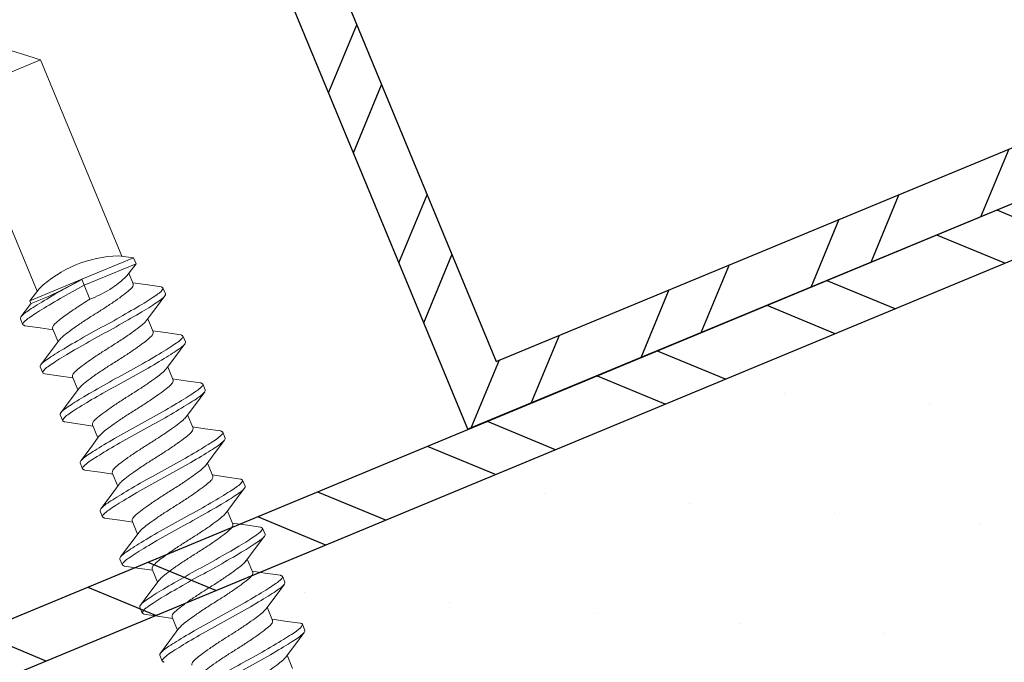
# Model space of a CAD drawing. Units: inches. Extents: x 12 to 351, y 4 to 229.
# Drawn here: x 285 to 286, y 202 to 203 of the extents above; entities that cross this region are included whole.
import ezdxf

# ---------------------------------------------------------------- set-up
doc = ezdxf.new("R2010")
doc.units = ezdxf.units.IN
doc.header["$MEASUREMENT"] = 0
doc.linetypes.add('SLD-Solid', pattern=[0])
doc.layers.add('621-135 FACE', color=7, linetype='Continuous')

# ---------------------------------------------------------------- blocks, each defined once
blk = doc.blocks.new('6 X 1.25 BHS')
at = {"color": 7, "linetype": 'SLD-Solid', "lineweight": 15}
for p, q in [((0, 0.92992), (-0.04407, 0.9669)), ((-0.08815, 0.92992), (-0.08815, 0.72576)), ((0, 0.92992), (-0.05706, 0.92992)), ((0, 0.72576), (0, 0.92992)), ((-0.08542, 0.72734), (-0.09807, 0.72003)), ((-0.09807, 0.72003), (-0.09807, 0.71723)), ((-0.04407, 0.72003), (-0.09807, 0.72003)), ((0.00993, 0.72003), (-0.04407, 0.72003)), ((-0.04407, 0.71378), (-0.04407, 0.72003)), ((0.00993, 0.72003), (-0.00275, 0.72735)), ((0.00993, 0.71378), (0.00993, 0.72003)), ((0.00993, 0.71378), (-0.04407, 0.71378)), ((-0.04407, 0.69939), (-0.04407, 0.71378)), ((-0.00273, 0.70647), (0.00993, 0.71378)), ((-0.11307, 0.70128), (-0.11307, 0.70753)), ((0, 0.69692), (0, 0.70805)), ((-0.08815, 0.68689), (-0.08815, 0.6732)), ((0.02493, 0.68253), (0.02493, 0.67628)), ((-0.11307, 0.65128), (-0.11307, 0.65753)), ((0, 0.64692), (0, 0.66061)), ((-0.08815, 0.63689), (-0.08815, 0.6232)), ((0.02493, 0.63253), (0.02493, 0.62628)), ((-0.11307, 0.60128), (-0.11307, 0.60753)), ((0, 0.59692), (0, 0.61061)), ((-0.08815, 0.58689), (-0.08815, 0.5732)), ((0.02493, 0.58253), (0.02493, 0.57628)), ((0, 0.54692), (0, 0.56061)), ((-0.11307, 0.55128), (-0.11307, 0.55753)), ((-0.08815, 0.53689), (-0.08815, 0.5232)), ((0.02493, 0.53253), (0.02493, 0.52628)), ((-0.11307, 0.50128), (-0.11307, 0.50753)), ((0, 0.49692), (0, 0.51061)), ((-0.08815, 0.48689), (-0.08815, 0.4732)), ((0.02493, 0.48253), (0.02493, 0.47628)), ((-0.11307, 0.45128), (-0.11307, 0.45753)), ((0, 0.44692), (0, 0.46061)), ((-0.08815, 0.43689), (-0.08815, 0.4232)), ((0.02493, 0.43253), (0.02493, 0.42628)), ((-0.11307, 0.40128), (-0.11307, 0.40753)), ((0, 0.39692), (0, 0.41061)), ((-0.08815, 0.38689), (-0.08815, 0.3732)), ((0.02493, 0.38253), (0.02493, 0.37628)), ((0, 0.34692), (0, 0.36061)), ((-0.11307, 0.35128), (-0.11307, 0.35753)), ((0.02493, 0.33253), (0.02493, 0.32628)), ((0, 0.29692), (0, 0.31061))]:
    blk.add_line(p, q, dxfattribs=at)
at = {"color": 7, "linetype": 'SLD-Solid', "lineweight": 15, "flags": 128}
for points in [[(-0.09794, 0.71734), (-0.0989, 0.71676), (-0.11182, 0.70911)], [(-0.11171, 0.69963), (-0.09882, 0.692), (-0.08815, 0.6856)], [(0.02365, 0.68412), (0.01072, 0.69178), (0, 0.6982)], [(-0.0861, 0.67443), (-0.09884, 0.66679), (-0.11177, 0.65914)], [(-0.00223, 0.65927), (0.0105, 0.6669), (0.02351, 0.6746)], [(-0.11166, 0.6496), (-0.10033, 0.6429), (-0.08815, 0.63561)], [(0.02358, 0.63417), (0.01067, 0.6418), (0, 0.6482)], [(-0.00188, 0.60948), (0.01082, 0.61709), (0.02369, 0.62471)], [(-0.08611, 0.62443), (-0.0988, 0.61682), (-0.11168, 0.6092)], [(-0.11171, 0.59963), (-0.09882, 0.592), (-0.08815, 0.5856)], [(0.02358, 0.58417), (0.01067, 0.5918), (0, 0.5982)], [(-0.08611, 0.57442), (-0.0988, 0.56682), (-0.11168, 0.5592)], [(-0.00188, 0.55948), (0.01082, 0.56709), (0.02369, 0.57471)], [(-0.11171, 0.54963), (-0.09882, 0.542), (-0.08815, 0.5356)], [(0.02358, 0.53417), (0.01067, 0.5418), (0, 0.5482)], [(-0.08611, 0.52442), (-0.0988, 0.51682), (-0.11168, 0.5092)], [(-0.00188, 0.50948), (0.01082, 0.51709), (0.02369, 0.52471)], [(-0.11171, 0.49963), (-0.09882, 0.492), (-0.08815, 0.4856)], [(0.02358, 0.48417), (0.01067, 0.4918), (0, 0.4982)], [(-0.08611, 0.47442), (-0.0988, 0.46682), (-0.11168, 0.4592)], [(-0.00188, 0.45948), (0.01082, 0.46709), (0.02369, 0.47471)], [(-0.11171, 0.44963), (-0.09882, 0.442), (-0.08815, 0.4356)], [(0.02358, 0.43417), (0.01067, 0.4418), (0, 0.4482)], [(-0.08611, 0.42442), (-0.0988, 0.41682), (-0.11168, 0.4092)], [(-0.00188, 0.40948), (0.01082, 0.41709), (0.02369, 0.42471)], [(-0.11171, 0.39963), (-0.09882, 0.392), (-0.08815, 0.3856)], [(0.02358, 0.38417), (0.01067, 0.3918), (0, 0.3982)], [(-0.08611, 0.37442), (-0.0988, 0.36682), (-0.11168, 0.3592)], [(-0.00188, 0.35948), (0.01082, 0.36709), (0.02369, 0.37471)], [(0.02351, 0.33421), (0.01065, 0.34182), (0, 0.3482)], [(-0.00223, 0.30927), (0.01051, 0.31691), (0.02351, 0.3246)]]:
    blk.add_lwpolyline(points, dxfattribs=at)
at = {"color": 7, "linetype": 'SLD-Solid', "lineweight": 15}
for centre, radius, start, end in [((-0.04409, 0.61911), 0.11579, 69.10464, 110.89803), ((-0.08612, 1.0101), 0.2931, 267.70041, 278.24746), ((-0.03911, 0.79386), 0.0946, 266.99236, 292.59715)]:
    blk.add_arc(centre, radius, start, end, dxfattribs=at)
for points, knots in [([(-0.04407, 0.72003), (-0.0527, 0.71913), (-0.06178, 0.71807), (-0.07881, 0.71587), (-0.08669, 0.71473), (-0.09628, 0.71314), (-0.09911, 0.71263), (-0.10396, 0.71168), (-0.106, 0.71124), (-0.11115, 0.70976), (-0.11307, 0.70864), (-0.11307, 0.70753)], [0, 0, 0, 0, 0.25, 0.25, 0.5, 0.5, 0.625, 0.625, 0.75, 0.75, 1, 1, 1, 1]), ([(-0.04407, 0.71378), (-0.0527, 0.71288), (-0.06178, 0.71182), (-0.07881, 0.70962), (-0.08669, 0.70848), (-0.09628, 0.70689), (-0.09911, 0.70638), (-0.10396, 0.70543), (-0.106, 0.70499), (-0.11115, 0.70351), (-0.11307, 0.70239), (-0.11307, 0.70128)], [0, 0, 0, 0, 0.25, 0.25, 0.5, 0.5, 0.625, 0.625, 0.75, 0.75, 1, 1, 1, 1]), ([(-0.04407, 0.69939), (-0.04958, 0.69848), (-0.05538, 0.69743), (-0.06626, 0.69523), (-0.0713, 0.69408), (-0.07742, 0.6925), (-0.07923, 0.69199), (-0.08233, 0.69104), (-0.08363, 0.6906), (-0.08692, 0.68912), (-0.08815, 0.688), (-0.08815, 0.68689)], [0, 0, 0, 0, 0.25, 0.25, 0.5, 0.5, 0.625, 0.625, 0.75, 0.75, 1, 1, 1, 1]), ([(0, 0.69692), (-0.0003, 0.69618), (-0.00089, 0.69472), (-0.00552, 0.69275), (-0.0125, 0.69079), (-0.02178, 0.68859), (-0.03259, 0.68638), (-0.04407, 0.68442), (-0.05555, 0.68246), (-0.06638, 0.68025), (-0.07559, 0.67805), (-0.08251, 0.67619), (-0.08489, 0.67496), (-0.08599, 0.67439)], [0, 0, 0, 0, 0.093902, 0.184401, 0.274899, 0.368801, 0.462704, 0.553202, 0.6437, 0.737603, 0.831505, 0.922003, 1, 1, 1, 1]), ([(0.02493, 0.68253), (0.02493, 0.68141), (0.023, 0.6803), (0.01785, 0.67881), (0.01582, 0.67837), (0.01097, 0.67743), (0.00814, 0.67692), (-0.00145, 0.67533), (-0.00934, 0.67419), (-0.02636, 0.67198), (-0.03545, 0.67093), (-0.0527, 0.66913), (-0.06178, 0.66807), (-0.07881, 0.66587), (-0.08669, 0.66473), (-0.09628, 0.66314), (-0.09911, 0.66263), (-0.10396, 0.66168), (-0.106, 0.66124), (-0.11115, 0.65976), (-0.11307, 0.65864), (-0.11307, 0.65753)], [0, 0, 0, 0, 0.125, 0.125, 0.1875, 0.1875, 0.25, 0.25, 0.375, 0.375, 0.5, 0.5, 0.625, 0.625, 0.75, 0.75, 0.8125, 0.8125, 0.875, 0.875, 1, 1, 1, 1]), ([(0.02493, 0.67628), (0.02493, 0.67516), (0.023, 0.67405), (0.01785, 0.67256), (0.01582, 0.67212), (0.01097, 0.67118), (0.00814, 0.67067), (-0.00145, 0.66908), (-0.00934, 0.66794), (-0.02636, 0.66573), (-0.03545, 0.66468), (-0.0527, 0.66288), (-0.06178, 0.66182), (-0.07881, 0.65962), (-0.08669, 0.65848), (-0.09628, 0.65689), (-0.09911, 0.65638), (-0.10396, 0.65543), (-0.106, 0.65499), (-0.11115, 0.65351), (-0.11307, 0.65239), (-0.11307, 0.65128)], [0, 0, 0, 0, 0.125, 0.125, 0.1875, 0.1875, 0.25, 0.25, 0.375, 0.375, 0.5, 0.5, 0.625, 0.625, 0.75, 0.75, 0.8125, 0.8125, 0.875, 0.875, 1, 1, 1, 1]), ([(-0.00238, 0.65932), (-0.00342, 0.65878), (-0.00575, 0.65759), (-0.01256, 0.65576), (-0.02176, 0.65355), (-0.03259, 0.65135), (-0.04407, 0.64939), (-0.05556, 0.64742), (-0.06637, 0.64522), (-0.07564, 0.64302), (-0.08263, 0.64105), (-0.08725, 0.63909), (-0.08784, 0.63763), (-0.08815, 0.63689)], [0, 0, 0, 0, 0.073709, 0.164628, 0.258967, 0.353306, 0.444225, 0.535144, 0.629483, 0.723823, 0.814742, 0.905661, 1, 1, 1, 1]), ([(-0.11307, 0.65128), (-0.11305, 0.65072), (-0.11304, 0.65015), (-0.11166, 0.64961), (-0.11165, 0.6496)], [0, 0, 0, 0, 0.98906, 1, 1, 1, 1]), ([(0, 0.64692), (-0.0003, 0.64618), (-0.00089, 0.64472), (-0.00552, 0.64275), (-0.0125, 0.64079), (-0.02178, 0.63859), (-0.03259, 0.63638), (-0.04407, 0.63442), (-0.05555, 0.63246), (-0.06638, 0.63025), (-0.07559, 0.62805), (-0.08251, 0.62618), (-0.0849, 0.62495), (-0.086, 0.62438)], [0, 0, 0, 0, 0.093884, 0.184365, 0.274846, 0.36873, 0.462614, 0.553095, 0.643575, 0.73746, 0.831344, 0.921825, 1, 1, 1, 1]), ([(0.02493, 0.63253), (0.02493, 0.63141), (0.023, 0.6303), (0.01785, 0.62881), (0.01582, 0.62837), (0.01097, 0.62743), (0.00814, 0.62692), (-0.00145, 0.62533), (-0.00934, 0.62419), (-0.02636, 0.62198), (-0.03545, 0.62093), (-0.0527, 0.61913), (-0.06178, 0.61807), (-0.07881, 0.61587), (-0.08669, 0.61473), (-0.09628, 0.61314), (-0.09911, 0.61263), (-0.10396, 0.61168), (-0.106, 0.61124), (-0.11115, 0.60976), (-0.11307, 0.60864), (-0.11307, 0.60753)], [0, 0, 0, 0, 0.125, 0.125, 0.1875, 0.1875, 0.25, 0.25, 0.375, 0.375, 0.5, 0.5, 0.625, 0.625, 0.75, 0.75, 0.8125, 0.8125, 0.875, 0.875, 1, 1, 1, 1]), ([(0.02493, 0.62628), (0.02493, 0.62516), (0.023, 0.62405), (0.01785, 0.62256), (0.01582, 0.62212), (0.01097, 0.62118), (0.00814, 0.62067), (-0.00145, 0.61908), (-0.00934, 0.61794), (-0.02636, 0.61573), (-0.03545, 0.61468), (-0.0527, 0.61288), (-0.06178, 0.61182), (-0.07881, 0.60962), (-0.08669, 0.60848), (-0.09628, 0.60689), (-0.09911, 0.60638), (-0.10396, 0.60543), (-0.106, 0.60499), (-0.11115, 0.60351), (-0.11307, 0.60239), (-0.11307, 0.60128)], [0, 0, 0, 0, 0.125, 0.125, 0.1875, 0.1875, 0.25, 0.25, 0.375, 0.375, 0.5, 0.5, 0.625, 0.625, 0.75, 0.75, 0.8125, 0.8125, 0.875, 0.875, 1, 1, 1, 1]), ([(-0.00193, 0.60952), (-0.0031, 0.60892), (-0.00553, 0.60765), (-0.01255, 0.60576), (-0.02176, 0.60355), (-0.03259, 0.60135), (-0.04407, 0.59939), (-0.05556, 0.59742), (-0.06637, 0.59522), (-0.07564, 0.59302), (-0.08263, 0.59105), (-0.08725, 0.58909), (-0.08784, 0.58763), (-0.08815, 0.58689)], [0, 0, 0, 0, 0.082242, 0.172323, 0.265793, 0.359263, 0.449345, 0.539427, 0.632897, 0.726367, 0.816448, 0.90653, 1, 1, 1, 1]), ([(0, 0.59692), (-0.0003, 0.59618), (-0.00089, 0.59472), (-0.00552, 0.59275), (-0.0125, 0.59079), (-0.02178, 0.58859), (-0.03259, 0.58638), (-0.04407, 0.58442), (-0.05555, 0.58246), (-0.06638, 0.58025), (-0.07559, 0.57805), (-0.08251, 0.57618), (-0.0849, 0.57495), (-0.086, 0.57438)], [0, 0, 0, 0, 0.093884, 0.184365, 0.274846, 0.36873, 0.462614, 0.553095, 0.643575, 0.73746, 0.831344, 0.921825, 1, 1, 1, 1]), ([(0.02493, 0.58253), (0.02493, 0.58141), (0.023, 0.5803), (0.01785, 0.57881), (0.01582, 0.57837), (0.01097, 0.57743), (0.00814, 0.57692), (-0.00145, 0.57533), (-0.00934, 0.57419), (-0.02636, 0.57198), (-0.03545, 0.57093), (-0.0527, 0.56913), (-0.06178, 0.56807), (-0.07881, 0.56587), (-0.08669, 0.56473), (-0.09628, 0.56314), (-0.09911, 0.56263), (-0.10396, 0.56168), (-0.106, 0.56124), (-0.11115, 0.55976), (-0.11307, 0.55864), (-0.11307, 0.55753)], [0, 0, 0, 0, 0.125, 0.125, 0.1875, 0.1875, 0.25, 0.25, 0.375, 0.375, 0.5, 0.5, 0.625, 0.625, 0.75, 0.75, 0.8125, 0.8125, 0.875, 0.875, 1, 1, 1, 1]), ([(0.02493, 0.57628), (0.02493, 0.57516), (0.023, 0.57405), (0.01785, 0.57256), (0.01582, 0.57212), (0.01097, 0.57118), (0.00814, 0.57067), (-0.00145, 0.56908), (-0.00934, 0.56794), (-0.02636, 0.56573), (-0.03545, 0.56468), (-0.0527, 0.56288), (-0.06178, 0.56182), (-0.07881, 0.55962), (-0.08669, 0.55848), (-0.09628, 0.55689), (-0.09911, 0.55638), (-0.10396, 0.55543), (-0.106, 0.55499), (-0.11115, 0.55351), (-0.11307, 0.55239), (-0.11307, 0.55128)], [0, 0, 0, 0, 0.125, 0.125, 0.1875, 0.1875, 0.25, 0.25, 0.375, 0.375, 0.5, 0.5, 0.625, 0.625, 0.75, 0.75, 0.8125, 0.8125, 0.875, 0.875, 1, 1, 1, 1]), ([(-0.00193, 0.55952), (-0.0031, 0.55892), (-0.00553, 0.55765), (-0.01255, 0.55576), (-0.02176, 0.55355), (-0.03259, 0.55135), (-0.04407, 0.54939), (-0.05556, 0.54742), (-0.06637, 0.54522), (-0.07564, 0.54302), (-0.08263, 0.54105), (-0.08725, 0.53909), (-0.08784, 0.53763), (-0.08815, 0.53689)], [0, 0, 0, 0, 0.082242, 0.172323, 0.265793, 0.359263, 0.449345, 0.539427, 0.632897, 0.726367, 0.816448, 0.90653, 1, 1, 1, 1]), ([(0, 0.54692), (-0.0003, 0.54618), (-0.00089, 0.54472), (-0.00552, 0.54275), (-0.0125, 0.54079), (-0.02178, 0.53859), (-0.03259, 0.53638), (-0.04407, 0.53442), (-0.05555, 0.53246), (-0.06638, 0.53025), (-0.07559, 0.52805), (-0.08251, 0.52618), (-0.0849, 0.52495), (-0.086, 0.52438)], [0, 0, 0, 0, 0.093884, 0.184365, 0.274846, 0.36873, 0.462614, 0.553095, 0.643575, 0.73746, 0.831344, 0.921825, 1, 1, 1, 1]), ([(0.02493, 0.53253), (0.02493, 0.53141), (0.023, 0.5303), (0.01785, 0.52881), (0.01582, 0.52837), (0.01097, 0.52743), (0.00814, 0.52692), (-0.00145, 0.52533), (-0.00934, 0.52419), (-0.02636, 0.52198), (-0.03545, 0.52093), (-0.0527, 0.51913), (-0.06178, 0.51807), (-0.07881, 0.51587), (-0.08669, 0.51473), (-0.09628, 0.51314), (-0.09911, 0.51263), (-0.10396, 0.51168), (-0.106, 0.51124), (-0.11115, 0.50976), (-0.11307, 0.50864), (-0.11307, 0.50753)], [0, 0, 0, 0, 0.125, 0.125, 0.1875, 0.1875, 0.25, 0.25, 0.375, 0.375, 0.5, 0.5, 0.625, 0.625, 0.75, 0.75, 0.8125, 0.8125, 0.875, 0.875, 1, 1, 1, 1]), ([(0.02493, 0.52628), (0.02493, 0.52516), (0.023, 0.52405), (0.01785, 0.52256), (0.01582, 0.52212), (0.01097, 0.52118), (0.00814, 0.52067), (-0.00145, 0.51908), (-0.00934, 0.51794), (-0.02636, 0.51573), (-0.03545, 0.51468), (-0.0527, 0.51288), (-0.06178, 0.51182), (-0.07881, 0.50962), (-0.08669, 0.50848), (-0.09628, 0.50689), (-0.09911, 0.50638), (-0.10396, 0.50543), (-0.106, 0.50499), (-0.11115, 0.50351), (-0.11307, 0.50239), (-0.11307, 0.50128)], [0, 0, 0, 0, 0.125, 0.125, 0.1875, 0.1875, 0.25, 0.25, 0.375, 0.375, 0.5, 0.5, 0.625, 0.625, 0.75, 0.75, 0.8125, 0.8125, 0.875, 0.875, 1, 1, 1, 1]), ([(-0.00193, 0.50952), (-0.0031, 0.50892), (-0.00553, 0.50765), (-0.01255, 0.50576), (-0.02176, 0.50355), (-0.03259, 0.50135), (-0.04407, 0.49939), (-0.05556, 0.49742), (-0.06637, 0.49522), (-0.07564, 0.49302), (-0.08263, 0.49105), (-0.08725, 0.48909), (-0.08784, 0.48763), (-0.08815, 0.48689)], [0, 0, 0, 0, 0.082242, 0.172323, 0.265793, 0.359263, 0.449345, 0.539427, 0.632897, 0.726367, 0.816448, 0.90653, 1, 1, 1, 1]), ([(0, 0.49692), (-0.0003, 0.49618), (-0.00089, 0.49472), (-0.00552, 0.49275), (-0.0125, 0.49079), (-0.02178, 0.48859), (-0.03259, 0.48638), (-0.04407, 0.48442), (-0.05555, 0.48246), (-0.06638, 0.48025), (-0.07559, 0.47805), (-0.08251, 0.47618), (-0.0849, 0.47495), (-0.086, 0.47438)], [0, 0, 0, 0, 0.093884, 0.184365, 0.274846, 0.36873, 0.462614, 0.553095, 0.643575, 0.73746, 0.831344, 0.921825, 1, 1, 1, 1]), ([(0.02493, 0.48253), (0.02493, 0.48141), (0.023, 0.4803), (0.01785, 0.47881), (0.01582, 0.47837), (0.01097, 0.47743), (0.00814, 0.47692), (-0.00145, 0.47533), (-0.00934, 0.47419), (-0.02636, 0.47198), (-0.03545, 0.47093), (-0.0527, 0.46913), (-0.06178, 0.46807), (-0.07881, 0.46587), (-0.08669, 0.46473), (-0.09628, 0.46314), (-0.09911, 0.46263), (-0.10396, 0.46168), (-0.106, 0.46124), (-0.11115, 0.45976), (-0.11307, 0.45864), (-0.11307, 0.45753)], [0, 0, 0, 0, 0.125, 0.125, 0.1875, 0.1875, 0.25, 0.25, 0.375, 0.375, 0.5, 0.5, 0.625, 0.625, 0.75, 0.75, 0.8125, 0.8125, 0.875, 0.875, 1, 1, 1, 1]), ([(0.02493, 0.47628), (0.02493, 0.47516), (0.023, 0.47405), (0.01785, 0.47256), (0.01582, 0.47212), (0.01097, 0.47118), (0.00814, 0.47067), (-0.00145, 0.46908), (-0.00934, 0.46794), (-0.02636, 0.46573), (-0.03545, 0.46468), (-0.0527, 0.46288), (-0.06178, 0.46182), (-0.07881, 0.45962), (-0.08669, 0.45848), (-0.09628, 0.45689), (-0.09911, 0.45638), (-0.10396, 0.45543), (-0.106, 0.45499), (-0.11115, 0.45351), (-0.11307, 0.45239), (-0.11307, 0.45128)], [0, 0, 0, 0, 0.125, 0.125, 0.1875, 0.1875, 0.25, 0.25, 0.375, 0.375, 0.5, 0.5, 0.625, 0.625, 0.75, 0.75, 0.8125, 0.8125, 0.875, 0.875, 1, 1, 1, 1]), ([(-0.00193, 0.45952), (-0.0031, 0.45892), (-0.00553, 0.45765), (-0.01255, 0.45576), (-0.02176, 0.45355), (-0.03259, 0.45135), (-0.04407, 0.44939), (-0.05556, 0.44742), (-0.06637, 0.44522), (-0.07564, 0.44302), (-0.08263, 0.44105), (-0.08725, 0.43909), (-0.08784, 0.43763), (-0.08815, 0.43689)], [0, 0, 0, 0, 0.082242, 0.172323, 0.265793, 0.359263, 0.449345, 0.539427, 0.632897, 0.726367, 0.816448, 0.90653, 1, 1, 1, 1]), ([(0, 0.44692), (-0.0003, 0.44618), (-0.00089, 0.44472), (-0.00552, 0.44275), (-0.0125, 0.44079), (-0.02178, 0.43859), (-0.03259, 0.43638), (-0.04407, 0.43442), (-0.05555, 0.43246), (-0.06638, 0.43025), (-0.07559, 0.42805), (-0.08251, 0.42618), (-0.0849, 0.42495), (-0.086, 0.42438)], [0, 0, 0, 0, 0.093884, 0.184365, 0.274846, 0.36873, 0.462614, 0.553095, 0.643575, 0.73746, 0.831344, 0.921825, 1, 1, 1, 1]), ([(0.02493, 0.43253), (0.02493, 0.43141), (0.023, 0.4303), (0.01785, 0.42881), (0.01582, 0.42837), (0.01097, 0.42743), (0.00814, 0.42692), (-0.00145, 0.42533), (-0.00934, 0.42419), (-0.02636, 0.42198), (-0.03545, 0.42093), (-0.0527, 0.41913), (-0.06178, 0.41807), (-0.07881, 0.41587), (-0.08669, 0.41473), (-0.09628, 0.41314), (-0.09911, 0.41263), (-0.10396, 0.41168), (-0.106, 0.41124), (-0.11115, 0.40976), (-0.11307, 0.40864), (-0.11307, 0.40753)], [0, 0, 0, 0, 0.125, 0.125, 0.1875, 0.1875, 0.25, 0.25, 0.375, 0.375, 0.5, 0.5, 0.625, 0.625, 0.75, 0.75, 0.8125, 0.8125, 0.875, 0.875, 1, 1, 1, 1]), ([(0.02493, 0.42628), (0.02493, 0.42516), (0.023, 0.42405), (0.01785, 0.42256), (0.01582, 0.42212), (0.01097, 0.42118), (0.00814, 0.42067), (-0.00145, 0.41908), (-0.00934, 0.41794), (-0.02636, 0.41573), (-0.03545, 0.41468), (-0.0527, 0.41288), (-0.06178, 0.41182), (-0.07881, 0.40962), (-0.08669, 0.40848), (-0.09628, 0.40689), (-0.09911, 0.40638), (-0.10396, 0.40543), (-0.106, 0.40499), (-0.11115, 0.40351), (-0.11307, 0.40239), (-0.11307, 0.40128)], [0, 0, 0, 0, 0.125, 0.125, 0.1875, 0.1875, 0.25, 0.25, 0.375, 0.375, 0.5, 0.5, 0.625, 0.625, 0.75, 0.75, 0.8125, 0.8125, 0.875, 0.875, 1, 1, 1, 1]), ([(-0.00193, 0.40952), (-0.0031, 0.40892), (-0.00553, 0.40765), (-0.01255, 0.40576), (-0.02176, 0.40355), (-0.03259, 0.40135), (-0.04407, 0.39939), (-0.05556, 0.39742), (-0.06637, 0.39522), (-0.07564, 0.39302), (-0.08263, 0.39105), (-0.08725, 0.38909), (-0.08784, 0.38763), (-0.08815, 0.38689)], [0, 0, 0, 0, 0.082242, 0.172323, 0.265793, 0.359263, 0.449345, 0.539427, 0.632897, 0.726367, 0.816448, 0.90653, 1, 1, 1, 1]), ([(0, 0.39692), (-0.0003, 0.39618), (-0.00089, 0.39472), (-0.00552, 0.39275), (-0.0125, 0.39079), (-0.02178, 0.38859), (-0.03259, 0.38638), (-0.04407, 0.38442), (-0.05555, 0.38246), (-0.06638, 0.38025), (-0.07559, 0.37805), (-0.08251, 0.37618), (-0.0849, 0.37495), (-0.086, 0.37438)], [0, 0, 0, 0, 0.093884, 0.184365, 0.274846, 0.36873, 0.462614, 0.553095, 0.643575, 0.73746, 0.831344, 0.921825, 1, 1, 1, 1]), ([(0.02493, 0.38253), (0.02493, 0.38141), (0.023, 0.3803), (0.01785, 0.37881), (0.01582, 0.37837), (0.01097, 0.37743), (0.00814, 0.37692), (-0.00145, 0.37533), (-0.00934, 0.37419), (-0.02636, 0.37198), (-0.03545, 0.37093), (-0.0527, 0.36913), (-0.06178, 0.36807), (-0.07881, 0.36587), (-0.08669, 0.36473), (-0.09628, 0.36314), (-0.09911, 0.36263), (-0.10396, 0.36168), (-0.106, 0.36124), (-0.11115, 0.35976), (-0.11307, 0.35864), (-0.11307, 0.35753)], [0, 0, 0, 0, 0.125, 0.125, 0.1875, 0.1875, 0.25, 0.25, 0.375, 0.375, 0.5, 0.5, 0.625, 0.625, 0.75, 0.75, 0.8125, 0.8125, 0.875, 0.875, 1, 1, 1, 1]), ([(0.02493, 0.37628), (0.02493, 0.37516), (0.023, 0.37405), (0.01785, 0.37256), (0.01582, 0.37212), (0.01097, 0.37118), (0.00814, 0.37067), (-0.00145, 0.36908), (-0.00934, 0.36794), (-0.02636, 0.36573), (-0.03545, 0.36468), (-0.0527, 0.36288), (-0.06178, 0.36182), (-0.07881, 0.35962), (-0.08669, 0.35848), (-0.09628, 0.35689), (-0.09911, 0.35638), (-0.10396, 0.35543), (-0.106, 0.35499), (-0.11115, 0.35351), (-0.11307, 0.35239), (-0.11307, 0.35128)], [0, 0, 0, 0, 0.125, 0.125, 0.1875, 0.1875, 0.25, 0.25, 0.375, 0.375, 0.5, 0.5, 0.625, 0.625, 0.75, 0.75, 0.8125, 0.8125, 0.875, 0.875, 1, 1, 1, 1]), ([(-0.00193, 0.35952), (-0.0031, 0.35892), (-0.00553, 0.35765), (-0.01255, 0.35576), (-0.02176, 0.35355), (-0.03259, 0.35135), (-0.04407, 0.34939), (-0.05556, 0.34742), (-0.06637, 0.34522), (-0.07564, 0.34302), (-0.08263, 0.34105), (-0.08725, 0.33909), (-0.08784, 0.33763), (-0.08815, 0.33689)], [0, 0, 0, 0, 0.082242, 0.172323, 0.265793, 0.359263, 0.449345, 0.539427, 0.632897, 0.726367, 0.816448, 0.90653, 1, 1, 1, 1]), ([(0, 0.34692), (-0.0003, 0.34618), (-0.00089, 0.34472), (-0.00552, 0.34275), (-0.0125, 0.34079), (-0.02178, 0.33859), (-0.03259, 0.33638), (-0.04407, 0.33442), (-0.05555, 0.33246), (-0.06638, 0.33025), (-0.07559, 0.32805), (-0.08252, 0.32618), (-0.08492, 0.32494), (-0.08603, 0.32437)], [0, 0, 0, 0, 0.093827, 0.184253, 0.274679, 0.368506, 0.462333, 0.552759, 0.643185, 0.737012, 0.83084, 0.921265, 1, 1, 1, 1]), ([(0.02493, 0.33253), (0.02493, 0.33141), (0.023, 0.3303), (0.01785, 0.32881), (0.01582, 0.32837), (0.01097, 0.32743), (0.00814, 0.32692), (-0.00145, 0.32533), (-0.00934, 0.32419), (-0.02636, 0.32198), (-0.03545, 0.32093), (-0.0527, 0.31913), (-0.06178, 0.31807), (-0.07881, 0.31587), (-0.08669, 0.31473), (-0.09628, 0.31314), (-0.09911, 0.31263), (-0.10396, 0.31168), (-0.106, 0.31124), (-0.11115, 0.30976), (-0.11307, 0.30864), (-0.11307, 0.30753)], [0, 0, 0, 0, 0.125, 0.125, 0.1875, 0.1875, 0.25, 0.25, 0.375, 0.375, 0.5, 0.5, 0.625, 0.625, 0.75, 0.75, 0.8125, 0.8125, 0.875, 0.875, 1, 1, 1, 1]), ([(0.0235, 0.33421), (0.02351, 0.3342), (0.02489, 0.33366), (0.02491, 0.33309), (0.02493, 0.33253)], [0, 0, 0, 0, 0.012383, 1, 1, 1, 1]), ([(0.02493, 0.32628), (0.02493, 0.32516), (0.023, 0.32405), (0.01785, 0.32256), (0.01582, 0.32212), (0.01097, 0.32118), (0.00814, 0.32067), (-0.00145, 0.31908), (-0.00934, 0.31794), (-0.02636, 0.31573), (-0.03545, 0.31468), (-0.0527, 0.31288), (-0.06178, 0.31182), (-0.07881, 0.30962), (-0.08669, 0.30848), (-0.09628, 0.30689), (-0.09911, 0.30638), (-0.10396, 0.30543), (-0.106, 0.30499), (-0.11115, 0.30351), (-0.11307, 0.30239), (-0.11307, 0.30128)], [0, 0, 0, 0, 0.125, 0.125, 0.1875, 0.1875, 0.25, 0.25, 0.375, 0.375, 0.5, 0.5, 0.625, 0.625, 0.75, 0.75, 0.8125, 0.8125, 0.875, 0.875, 1, 1, 1, 1]), ([(-0.00238, 0.30932), (-0.00342, 0.30878), (-0.00575, 0.30759), (-0.01256, 0.30576), (-0.02176, 0.30355), (-0.03259, 0.30135), (-0.04407, 0.29939), (-0.05556, 0.29742), (-0.06637, 0.29522), (-0.07564, 0.29302), (-0.08263, 0.29105), (-0.08725, 0.28909), (-0.08784, 0.28763), (-0.08815, 0.28689)], [0, 0, 0, 0, 0.0736606, 0.1645844, 0.2589285, 0.3532725, 0.4441963, 0.5351202, 0.6294642, 0.7238083, 0.8147321, 0.905656, 1, 1, 1, 1])]:
    blk.add_open_spline(points, degree=3, knots=knots, dxfattribs=at)
for points in [[(-0.11307, 0.70128), (-0.1117, 0.69963)], [(0.0236, 0.68412), (0.02493, 0.68253)], [(0.02356, 0.63417), (0.02493, 0.63253)], [(-0.11307, 0.60128), (-0.1117, 0.59963)], [(0.02356, 0.58417), (0.02493, 0.58253)], [(-0.11307, 0.55128), (-0.1117, 0.54963)], [(0.02356, 0.53417), (0.02493, 0.53253)], [(-0.11307, 0.50128), (-0.1117, 0.49963)], [(0.02356, 0.48417), (0.02493, 0.48253)], [(-0.11307, 0.45128), (-0.1117, 0.44963)], [(0.02356, 0.43417), (0.02493, 0.43253)], [(-0.11307, 0.40128), (-0.1117, 0.39963)], [(0.02356, 0.38417), (0.02493, 0.38253)], [(-0.11307, 0.35128), (-0.1117, 0.34963)]]:
    blk.add_open_spline(points, degree=1, dxfattribs=at)

msp = doc.modelspace()

# ---------------------------------------------------------------- hatches: boundary and pattern name
h = msp.add_hatch()
h.set_pattern_fill('STEEL', color=256, angle=22.5, style=0)
h.set_pattern_definition([(67.5, (275.15315, 194.79318), (-0.1154849, 0.0478354), []), (67.5, (275.12923, 194.85093), (-0.1154849, 0.0478354), [])])
h.paths.add_polyline_path([(284.56703, 204.85129), (284.51291, 204.85129), (285.47633, 202.5254), (286.63115, 203.00374), (286.34414, 203.69665), (286.29795, 203.67751), (286.56582, 203.0308), (285.50339, 202.59072)])
h = msp.add_hatch()
h.set_pattern_fill('STEEL', color=256, angle=292.5, style=0)
h.set_pattern_definition([(337.5, (286.93759, 203.10533), (0.0478354, 0.115485), []), (337.5, (286.99533, 203.12925), (0.0478354, 0.115485), [])])
h.paths.add_polyline_path([(284.47933, 202.11186), (284.47933, 202.05774), (288.56395, 203.75193), (288.54481, 203.79813)])

# ---------------------------------------------------------------- linework, layer by layer
for p, q in [((285.78078, 202.55983), (285.78078, 202.55983)), ((285.92019, 202.54992), (285.92019, 202.54992)), ((285.54981, 202.46416), (285.54981, 202.46416)), ((285.68922, 202.45425), (285.68922, 202.45425)), ((285.82862, 202.44434), (285.82862, 202.44434)), ((285.96802, 202.43444), (285.96802, 202.43444)), ((285.31884, 202.36849), (285.31884, 202.36849)), ((285.45825, 202.35858), (285.45825, 202.35858)), ((285.59765, 202.34867), (285.59765, 202.34867)), ((285.73705, 202.33877), (285.73705, 202.33877)), ((285.87645, 202.32886), (285.87645, 202.32886))]:
    msp.add_line(p, q)
for points in [[(284.56703, 204.85129), (285.50339, 202.59072), (286.56582, 203.0308), (286.29795, 203.67751), (286.34414, 203.69665), (286.63115, 203.00374), (285.47633, 202.5254), (284.51291, 204.85129)], [(284.47933, 202.05774), (288.56395, 203.75193), (288.54481, 203.79813), (284.47933, 202.11186)]]:
    msp.add_lwpolyline(points)

# ---------------------------------------------------------------- block references
at = {"layer": '621-135 FACE', "rotation": 22.49999999999996}
msp.add_blockref('6 X 1.25 BHS', (285.42141, 202.02126), dxfattribs=at)

doc.saveas('drawing.dxf')
